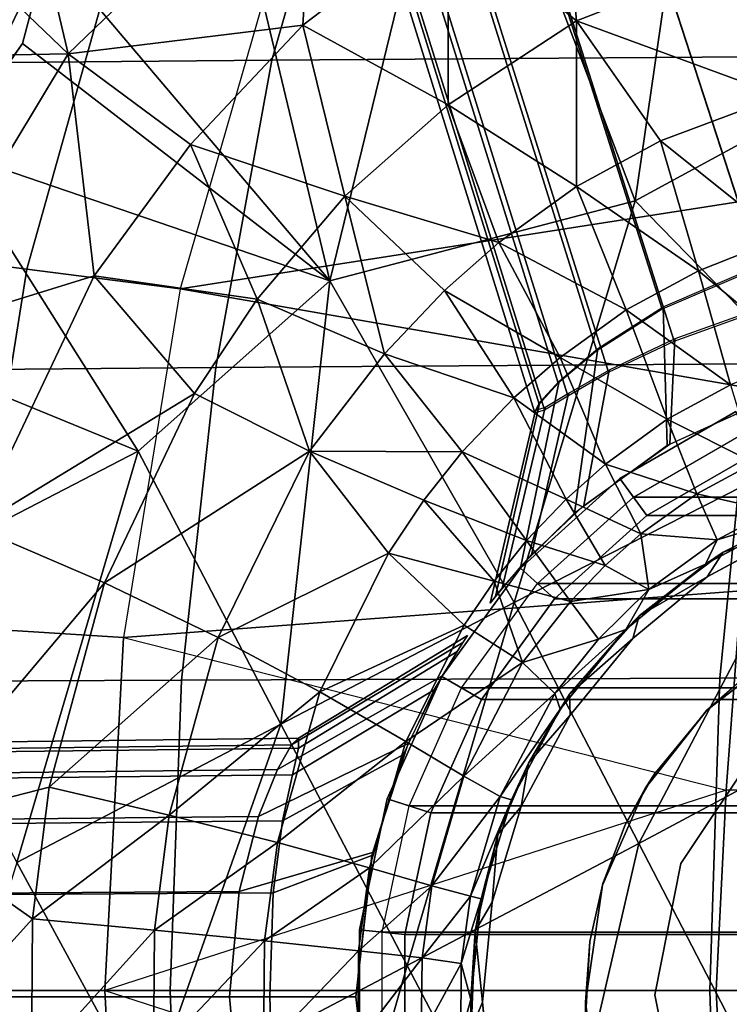
# Model space of a CAD drawing. Units: inches. Extents: x -14.3 to 14.7, y -14 to 12.2.
# Drawn here: x -1.7 to -0.5, y 0 to 1.7 of the extents above; entities that cross this region are included whole.
import ezdxf

# ---------------------------------------------------------------- set-up
doc = ezdxf.new("R2010")
doc.units = ezdxf.units.IN
doc.header["$MEASUREMENT"] = 0
for name, color, linetype in [('SEAT-BASE', 5, 'Continuous'), ('SEAT-CYLINDER', 5, 'Continuous'), ('SEAT-FABRIC', 5, 'Continuous'), ('SEAT-SHELL', 5, 'Continuous')]:
    doc.layers.add(name, color=color, linetype=linetype)

msp = doc.modelspace()

# ---------------------------------------------------------------- linework, layer by layer
at = {"layer": 'SEAT-BASE'}
for points in [[(-0.4078, 1.2531, 9.3681), (-3.6908, 11.357, 4.856), (-3.5797, 11.3819, 4.829), (-0.2304, 1.2936, 9.3064)], [(-0.2304, 1.2936, 9.3064), (-3.5797, 11.3819, 4.829), (-3.4847, 11.384, 4.7597), (-0.0973, 1.3017, 9.1651)], [(-0.0973, 1.3017, 9.1651), (-3.4847, 11.384, 4.7597), (-3.4138, 11.3686, 4.6669), (-0.0105, 1.2954, 8.9906)], [(-3.6908, 11.357, 4.856), (-0.4078, 1.2531, 9.3681), (-0.5752, 1.1816, 9.3064), (-3.7953, 11.3118, 4.829)], [(-0.0105, 1.2954, 8.9906), (-3.4138, 11.3686, 4.6669), (-3.3667, 11.3406, 4.5624), (0.0375, 1.2859, 8.8017)], [(0.0375, 1.2859, 8.8017), (-3.3667, 11.3406, 4.5624), (-3.3422, 11.3033, 4.4531), (0.0519, 1.278, 8.6071)], [(-3.7953, 11.3118, 4.829), (-0.5752, 1.1816, 9.3064), (-0.6876, 1.1098, 9.1651), (-3.8734, 11.2577, 4.7597)], [(0.0519, 1.278, 8.6071), (-3.3422, 11.3033, 4.4531), (-3.3401, 11.2587, 4.3438), (0.0356, 1.2727, 8.4126)], [(-3.8734, 11.2577, 4.7597), (-0.6876, 1.1098, 9.1651), (-0.7541, 1.0538, 8.9906), (-3.9217, 11.2036, 4.6669)], [(0.0356, 1.2727, 8.4126), (-3.3401, 11.2587, 4.3438), (-3.3618, 11.2083, 4.2394), (-0.0112, 1.2684, 8.223)], [(-3.9217, 11.2036, 4.6669), (-0.7541, 1.0538, 8.9906), (-0.7873, 1.0179, 8.8016), (-3.9433, 11.1532, 4.5624)], [(-0.0112, 1.2684, 8.223), (-3.3618, 11.2083, 4.2394), (-3.41, 11.1542, 4.1465), (-0.0915, 1.2601, 8.0454)], [(-3.9433, 11.1532, 4.5624), (-0.7873, 1.0179, 8.8016), (-0.7944, 1.003, 8.6071), (-3.9413, 11.1086, 4.4531)], [(-0.0915, 1.2601, 8.0454), (-3.41, 11.1542, 4.1465), (-3.4881, 11.1001, 4.0772), (-0.2143, 1.237, 7.8964)], [(-3.9413, 11.1086, 4.4531), (-0.7944, 1.003, 8.6071), (-0.778, 1.0084, 8.4126), (-3.9167, 11.0713, 4.3438)], [(-0.2143, 1.237, 7.8964), (-3.4881, 11.1001, 4.0772), (-3.5926, 11.0549, 4.0502), (-0.3864, 1.1871, 7.8283)], [(-3.9167, 11.0713, 4.3438), (-0.778, 1.0084, 8.4126), (-0.7376, 1.0323, 8.2231), (-3.8696, 11.0433, 4.2394)], [(-3.7038, 11.03, 4.0772), (-0.5549, 1.1263, 7.8965), (-0.3864, 1.1871, 7.8283), (-3.5926, 11.0549, 4.0502)], [(-3.8696, 11.0433, 4.2394), (-0.7376, 1.0323, 8.2231), (-0.6678, 1.0729, 8.0454), (-3.7987, 11.0279, 4.1465)], [(-3.7987, 11.0279, 4.1465), (-0.6678, 1.0729, 8.0454), (-0.5549, 1.1263, 7.8965), (-3.7038, 11.03, 4.0772)], [(-0.462, 2.4721, 16.4674), (-0.9215, 2.1563, 16.4047), (-0.6218, 1.3676, 16.3809)], [(-0.001, 1.7051, 16.4695), (-0.462, 2.4721, 16.4674), (-0.6218, 1.3676, 16.3809)], [(-0.9215, 2.1563, 16.4047), (-1.3587, 2.1142, 16.3715), (-1.1475, 1.2301, 16.3272)], [(-0.6218, 1.3676, 16.3809), (-0.9215, 2.1563, 16.4047), (-1.1475, 1.2301, 16.3272)], [(-1.8323, 1.8455, 16.1362), (-1.7165, 2.1225, 16.1565), (-1.5973, 1.6206, 16.1349)], [(-1.1713, 2.0316, 16.1807), (-1.5973, 1.6206, 16.1349), (-1.7165, 2.1225, 16.1565)], [(-1.6325, 1.8034, 16.3434), (-1.1475, 1.2301, 16.3272), (-1.3587, 2.1142, 16.3715)], [(-1.1713, 2.0316, 16.1807), (-1.194, 1.67, 16.1495), (-1.5973, 1.6206, 16.1349)], [(-1.194, 1.67, 16.1495), (-1.1713, 2.0316, 16.1807), (-0.9445, 1.8603, 16.1778)], [(-0.7486, 1.9679, 16.2005), (-0.7228, 1.6775, 16.15), (-0.9445, 1.8603, 16.1778)], [(-0.3967, 1.8044, 16.1894), (-0.7228, 1.6775, 16.15), (-0.7486, 1.9679, 16.2005)], [(-0.9445, 1.8603, 16.1778), (-0.9439, 1.5333, 16.1232), (-1.194, 1.67, 16.1495)], [(-0.7228, 1.6775, 16.15), (-0.9439, 1.5333, 16.1232), (-0.9445, 1.8603, 16.1778)], [(-1.913, 1.6151, 16.122), (-1.8323, 1.8455, 16.1362), (-1.5973, 1.6206, 16.1349)], [(-1.7792, 1.4942, 16.3246), (-1.6325, 1.8034, 16.3434), (-1.7636, 1.7162, 16.3384)], [(-1.6759, 1.6388, 16.3332), (-1.6325, 1.8034, 16.3434), (-1.7792, 1.4942, 16.3246)], [(-1.6759, 1.6388, 16.3332), (-1.1475, 1.2301, 16.3272), (-1.6325, 1.8034, 16.3434)], [(-0.3967, 1.8044, 16.1894), (-0.3714, 1.5484, 16.1131), (-0.7228, 1.6775, 16.15)], [(-0.001, 1.7051, 16.4695), (-0.6218, 1.3676, 16.3809), (-0.2403, 0.9767, 16.4026)], [(-1.3871, 1.4647, 16.128), (-1.5973, 1.6206, 16.1349), (-1.194, 1.67, 16.1495)], [(-1.194, 1.67, 16.1495), (-1.1212, 1.3758, 16.1017), (-1.3871, 1.4647, 16.128)], [(-0.9439, 1.5333, 16.1232), (-1.1212, 1.3758, 16.1017), (-1.194, 1.67, 16.1495)], [(-0.7228, 1.6775, 16.15), (-0.7231, 1.3924, 16.0683), (-0.9439, 1.5333, 16.1232)], [(-0.5784, 1.4709, 16.0871), (-0.7231, 1.3924, 16.0683), (-0.7228, 1.6775, 16.15)], [(-0.3714, 1.5484, 16.1131), (-0.5784, 1.4709, 16.0871), (-0.7228, 1.6775, 16.15)], [(-1.1475, 1.2301, 16.3272), (-1.6759, 1.6388, 16.3332), (-1.8039, 1.4546, 16.3228)], [(-1.5973, 1.6206, 16.1349), (-1.8909, 1.1343, 16.104), (-1.913, 1.6151, 16.122)], [(-1.5973, 1.6206, 16.1349), (-1.5526, 1.239, 16.1098), (-1.8909, 1.1343, 16.104)], [(-1.5526, 1.239, 16.1098), (-1.5973, 1.6206, 16.1349), (-1.3871, 1.4647, 16.128)], [(-0.3714, 1.5484, 16.1131), (-0.3695, 1.3044, 15.9954), (-0.5784, 1.4709, 16.0871)], [(-0.9439, 1.5333, 16.1232), (-0.8566, 1.296, 16.0508), (-1.1212, 1.3758, 16.1017)], [(-0.7231, 1.3924, 16.0683), (-0.8566, 1.296, 16.0508), (-0.9439, 1.5333, 16.1232)], [(-1.3871, 1.4647, 16.128), (-1.2725, 1.1985, 16.0837), (-1.5526, 1.239, 16.1098)], [(-1.1212, 1.3758, 16.1017), (-1.2725, 1.1985, 16.0837), (-1.3871, 1.4647, 16.128)], [(-0.5784, 1.4709, 16.0871), (-0.513, 1.2476, 15.9763), (-0.7231, 1.3924, 16.0683)], [(-0.3695, 1.3044, 15.9954), (-0.513, 1.2476, 15.9763), (-0.5784, 1.4709, 16.0871)], [(-1.8039, 1.4546, 16.3228), (-1.9728, 1.1399, 16.3105), (-1.477, 0.9372, 16.2994)], [(-1.1475, 1.2301, 16.3272), (-1.8039, 1.4546, 16.3228), (-1.477, 0.9372, 16.2994)], [(-0.7231, 1.3924, 16.0683), (-0.6374, 1.18, 15.9588), (-0.8566, 1.296, 16.0508)], [(-0.513, 1.2476, 15.9763), (-0.6374, 1.18, 15.9588), (-0.7231, 1.3924, 16.0683)], [(-1.1212, 1.3758, 16.1017), (-1.0532, 1.1043, 16.0242), (-1.2725, 1.1985, 16.0837)], [(-0.95, 1.2137, 16.0382), (-1.0532, 1.1043, 16.0242), (-1.1212, 1.3758, 16.1017)], [(-0.8566, 1.296, 16.0508), (-0.95, 1.2137, 16.0382), (-1.1212, 1.3758, 16.1017)], [(-0.6218, 1.3676, 16.3809), (-1.1475, 1.2301, 16.3272), (-0.8302, 0.6766, 16.3293)], [(-0.2403, 0.9767, 16.4026), (-0.6218, 1.3676, 16.3809), (-0.8302, 0.6766, 16.3293)], [(-0.8566, 1.296, 16.0508), (-0.7512, 1.0981, 15.9423), (-0.95, 1.2137, 16.0382)], [(-0.6374, 1.18, 15.9588), (-0.7512, 1.0981, 15.9423), (-0.8566, 1.296, 16.0508)], [(-0.3695, 1.3044, 15.9954), (-0.3355, 1.1006, 15.8292), (-0.513, 1.2476, 15.9763)], [(-0.4066, 1.2569, 9.3681), (-0.3394, 1.0501, 9.6967), (-0.5667, 0.9465, 9.6319), (-0.5739, 1.1853, 9.3064)], [(-1.7583, 0.8062, 16.0876), (-1.8909, 1.1343, 16.104), (-1.5526, 1.239, 16.1098)], [(-1.5526, 1.239, 16.1098), (-1.3799, 1.0361, 16.0708), (-1.7583, 0.8062, 16.0876)], [(-1.2725, 1.1985, 16.0837), (-1.3799, 1.0361, 16.0708), (-1.5526, 1.239, 16.1098)], [(-0.513, 1.2476, 15.9763), (-0.4577, 1.0514, 15.8124), (-0.6374, 1.18, 15.9588)], [(-0.3355, 1.1006, 15.8292), (-0.4577, 1.0514, 15.8124), (-0.513, 1.2476, 15.9763)], [(-1.1475, 1.2301, 16.3272), (-1.477, 0.9372, 16.2994), (-1.2318, 0.4673, 16.2958)], [(-0.8302, 0.6766, 16.3293), (-1.1475, 1.2301, 16.3272), (-1.2318, 0.4673, 16.2958)], [(-0.95, 1.2137, 16.0382), (-0.8308, 1.0286, 15.9302), (-1.0532, 1.1043, 16.0242)], [(-0.7512, 1.0981, 15.9423), (-0.8308, 1.0286, 15.9302), (-0.95, 1.2137, 16.0382)], [(-1.2725, 1.1985, 16.0837), (-1.1823, 0.9371, 16.0078), (-1.3799, 1.0361, 16.0708)], [(-1.0532, 1.1043, 16.0242), (-1.1823, 0.9371, 16.0078), (-1.2725, 1.1985, 16.0837)], [(-0.5537, 1.1301, 7.8965), (-0.5621, 0.9492, 7.8035), (-0.3394, 1.0501, 7.7247), (-0.3851, 1.1908, 7.8283)], [(-0.6374, 1.18, 15.9588), (-0.5666, 0.992, 15.796), (-0.7512, 1.0981, 15.9423)], [(-0.5739, 1.1853, 9.3064), (-0.5667, 0.9465, 9.6319), (-0.7261, 0.83, 9.4639), (-0.6864, 1.1136, 9.1651)], [(-0.4577, 1.0514, 15.8124), (-0.5666, 0.992, 15.796), (-0.6374, 1.18, 15.9588)], [(-1.477, 0.9372, 16.2994), (-1.9728, 1.1399, 16.3105), (-1.9347, 0.7003, 16.2937)], [(-0.6666, 1.0766, 8.0454), (-0.7104, 0.8436, 7.9885), (-0.5621, 0.9492, 7.8035), (-0.5537, 1.1301, 7.8965)], [(-1.0532, 1.1043, 16.0242), (-0.9193, 0.9357, 15.9166), (-1.1823, 0.9371, 16.0078)], [(-0.8308, 1.0286, 15.9302), (-0.9193, 0.9357, 15.9166), (-1.0532, 1.1043, 16.0242)], [(-0.6864, 1.1136, 9.1651), (-0.7261, 0.83, 9.4639), (-0.8184, 0.7388, 9.2382), (-0.7529, 1.0575, 8.9906)], [(-0.7512, 1.0981, 15.9423), (-0.673, 0.9148, 15.7791), (-0.8308, 1.0286, 15.9302)], [(-0.5666, 0.992, 15.796), (-0.673, 0.9148, 15.7791), (-0.7512, 1.0981, 15.9423)], [(-0.7364, 1.0361, 8.2231), (-0.8002, 0.7586, 8.218), (-0.7104, 0.8436, 7.9885), (-0.6666, 1.0766, 8.0454)], [(-0.7529, 1.0575, 8.9906), (-0.8184, 0.7388, 9.2382), (-0.8623, 0.6869, 8.9866), (-0.7861, 1.0216, 8.8016)], [(-0.4577, 1.0514, 15.8124), (-0.4173, 0.9171, 15.6129), (-0.5666, 0.992, 15.796)], [(-1.3799, 1.0361, 16.0708), (-1.535, 0.7104, 16.0522), (-1.7583, 0.8062, 16.0876)], [(-1.3799, 1.0361, 16.0708), (-1.1823, 0.9371, 16.0078), (-1.535, 0.7104, 16.0522)], [(-0.7768, 1.0121, 8.4126), (-0.851, 0.7009, 8.4674), (-0.8002, 0.7586, 8.218), (-0.7364, 1.0361, 8.2231)], [(-0.8308, 1.0286, 15.9302), (-0.7404, 0.8546, 15.7677), (-0.9193, 0.9357, 15.9166)], [(-0.7861, 1.0216, 8.8016), (-0.8623, 0.6869, 8.9866), (-0.8713, 0.6753, 8.7262), (-0.7932, 1.0067, 8.6071)], [(-0.673, 0.9148, 15.7791), (-0.7404, 0.8546, 15.7677), (-0.8308, 1.0286, 15.9302)], [(-0.7932, 1.0067, 8.6071), (-0.8713, 0.6753, 8.7262), (-0.851, 0.7009, 8.4674), (-0.7768, 1.0121, 8.4126)], [(-0.6017, 0.826, 12.6133), (-0.648, 0.8897, 12.5345), (-0.4484, 1.005, 12.5345), (-0.4164, 0.9331, 12.6133)], [(-0.648, 0.8898, 4.3849), (-0.6248, 0.8579, 4.3455), (-0.4324, 0.9691, 4.3455), (-0.4484, 1.005, 4.3849)], [(-0.648, 0.8898, 4.3849), (-0.648, 0.8897, 12.5345), (-0.4484, 1.005, 12.5345), (-0.4484, 1.005, 4.3849)], [(-0.5666, 0.992, 15.796), (-0.5159, 0.8637, 15.5979), (-0.673, 0.9148, 15.7791)], [(-0.4173, 0.9171, 15.6129), (-0.5159, 0.8637, 15.5979), (-0.5666, 0.992, 15.796)], [(-0.2403, 0.9767, 16.4026), (-0.8302, 0.6766, 16.3293), (-0.6153, 0.2617, 16.3425)], [(0.6248, 0.8579, 4.3455), (-0.6248, 0.8579, 4.3455), (-0.4324, 0.9691, 4.3455), (0.4324, 0.9691, 4.3455)], [(-0.0219, 0.5792, 16.418), (-0.2403, 0.9767, 16.4026), (-0.6153, 0.2617, 16.3425)], [(-1.477, 0.9372, 16.2994), (-1.9347, 0.7003, 16.2937), (-1.686, 0.2291, 16.2819)], [(-1.2318, 0.4673, 16.2958), (-1.477, 0.9372, 16.2994), (-1.686, 0.2291, 16.2819)], [(-1.1823, 0.9371, 16.0078), (-1.3393, 0.616, 15.9853), (-1.535, 0.7104, 16.0522)], [(-1.1823, 0.9371, 16.0078), (-1.0466, 0.7614, 15.8969), (-1.3393, 0.616, 15.9853)], [(-0.9193, 0.9357, 15.9166), (-0.9855, 0.8525, 15.9066), (-1.1823, 0.9371, 16.0078)], [(-0.9855, 0.8525, 15.9066), (-1.0466, 0.7614, 15.8969), (-1.1823, 0.9371, 16.0078)], [(-0.9193, 0.9357, 15.9166), (-0.8087, 0.7831, 15.756), (-0.9855, 0.8525, 15.9066)], [(-0.7404, 0.8546, 15.7677), (-0.8087, 0.7831, 15.756), (-0.9193, 0.9357, 15.9166)], [(0.6016, 0.8261, 12.6133), (-0.6017, 0.826, 12.6133), (-0.4164, 0.9331, 12.6133), (0.4163, 0.9331, 12.6133)], [(-0.4173, 0.9171, 15.6129), (-0.387, 0.8344, 15.354), (-0.5159, 0.8637, 15.5979)], [(-0.673, 0.9148, 15.7791), (-0.6119, 0.7946, 15.5824), (-0.7404, 0.8546, 15.7677)], [(-0.5159, 0.8637, 15.5979), (-0.6119, 0.7946, 15.5824), (-0.673, 0.9148, 15.7791)], [(-0.8192, 0.7356, 4.3849), (-0.8193, 0.7356, 12.5345), (-0.648, 0.8897, 12.5345), (-0.648, 0.8898, 4.3849)], [(-0.7607, 0.6829, 12.6133), (-0.8193, 0.7356, 12.5345), (-0.648, 0.8897, 12.5345), (-0.6017, 0.826, 12.6133)], [(-0.8192, 0.7356, 4.3849), (-0.79, 0.7092, 4.3455), (-0.6248, 0.8579, 4.3455), (-0.648, 0.8898, 4.3849)], [(-0.9855, 0.8525, 15.9066), (-0.8644, 0.7134, 15.7464), (-1.0466, 0.7614, 15.8969)], [(-0.8087, 0.7831, 15.756), (-0.8644, 0.7134, 15.7464), (-0.9855, 0.8525, 15.9066)], [(-0.7404, 0.8546, 15.7677), (-0.6736, 0.7401, 15.5718), (-0.8087, 0.7831, 15.756)], [(0.79, 0.7092, 4.3455), (-0.79, 0.7092, 4.3455), (-0.6248, 0.8579, 4.3455), (0.6248, 0.8579, 4.3455)], [(-0.6119, 0.7946, 15.5824), (-0.6736, 0.7401, 15.5718), (-0.7404, 0.8546, 15.7677)], [(-0.5159, 0.8637, 15.5979), (-0.481, 0.7845, 15.3413), (-0.6119, 0.7946, 15.5824)], [(-0.387, 0.8344, 15.354), (-0.481, 0.7845, 15.3413), (-0.5159, 0.8637, 15.5979)], [(-0.387, 0.8344, 15.354), (-0.3441, 0.8257, 15.0902), (-0.481, 0.7845, 15.3413)], [(0.7607, 0.6829, 12.6133), (-0.7607, 0.6829, 12.6133), (-0.6017, 0.826, 12.6133), (0.6016, 0.8261, 12.6133)], [(-0.5006, 0.7424, 15.0727), (-0.481, 0.7845, 15.3413), (-0.3441, 0.8257, 15.0902)], [(-0.5006, 0.7424, 15.0727), (-0.3441, 0.8257, 15.0902), (-0.4705, 0.763, 14.4115)], [(-0.3478, 0.8242, 14.4115), (-0.4705, 0.763, 14.4115), (-0.3441, 0.8257, 15.0902)], [(-0.3478, 0.8242, 14.4115), (-0.3403, 0.806, 14.3918), (-0.4705, 0.763, 14.4115)], [(-1.7583, 0.8062, 16.0876), (-1.535, 0.7104, 16.0522), (-1.8875, 0.2926, 16.074)], [(-0.4978, 0.7206, 14.3918), (-0.4705, 0.763, 14.4115), (-0.3403, 0.806, 14.3918)], [(-0.8087, 0.7831, 15.756), (-0.7333, 0.6781, 15.5613), (-0.8644, 0.7134, 15.7464)], [(-0.6736, 0.7401, 15.5718), (-0.7333, 0.6781, 15.5613), (-0.8087, 0.7831, 15.756)], [(-0.6119, 0.7946, 15.5824), (-0.5986, 0.699, 15.3238), (-0.6736, 0.7401, 15.5718)], [(-0.481, 0.7845, 15.3413), (-0.5986, 0.699, 15.3238), (-0.6119, 0.7946, 15.5824)], [(-0.481, 0.7845, 15.3413), (-0.5006, 0.7424, 15.0727), (-0.5986, 0.699, 15.3238)], [(-0.4705, 0.763, 14.4115), (-0.615, 0.6538, 14.4115), (-0.5006, 0.7424, 15.0727)], [(-0.4705, 0.763, 14.4115), (-0.4978, 0.7206, 14.3918), (-0.615, 0.6538, 14.4115)], [(-1.0466, 0.7614, 15.8969), (-1.1645, 0.5228, 15.878), (-1.3393, 0.616, 15.9853)], [(-1.0466, 0.7614, 15.8969), (-0.9159, 0.6376, 15.7371), (-1.1645, 0.5228, 15.878)], [(-0.8644, 0.7134, 15.7464), (-0.9159, 0.6376, 15.7371), (-1.0466, 0.7614, 15.8969)], [(-0.8865, 0.5097, 12.6133), (-0.9547, 0.5491, 12.5345), (-0.8193, 0.7356, 12.5345), (-0.7607, 0.6829, 12.6133)], [(-0.9547, 0.5491, 4.3849), (-0.9206, 0.5294, 4.3455), (-0.79, 0.7092, 4.3455), (-0.8192, 0.7356, 4.3849)], [(-0.9547, 0.5491, 4.3849), (-0.9547, 0.5491, 12.5345), (-0.8193, 0.7356, 12.5345), (-0.8192, 0.7356, 4.3849)], [(-0.6736, 0.7401, 15.5718), (-0.5986, 0.699, 15.3238), (-0.7333, 0.6781, 15.5613)], [(-0.6382, 0.6298, 15.0574), (-0.5006, 0.7424, 15.0727), (-0.615, 0.6538, 14.4115)], [(-0.6382, 0.6298, 15.0574), (-0.5986, 0.699, 15.3238), (-0.5006, 0.7424, 15.0727)], [(-0.8644, 0.7134, 15.7464), (-0.8159, 0.5732, 15.5472), (-0.9159, 0.6376, 15.7371)], [(-0.7333, 0.6781, 15.5613), (-0.8159, 0.5732, 15.5472), (-0.8644, 0.7134, 15.7464)], [(-0.6258, 0.6144, 14.3918), (-0.615, 0.6538, 14.4115), (-0.4978, 0.7206, 14.3918)], [(-1.535, 0.7104, 16.0522), (-1.6302, 0.3584, 16.0409), (-1.8875, 0.2926, 16.074)], [(-1.535, 0.7104, 16.0522), (-1.3393, 0.616, 15.9853), (-1.6302, 0.3584, 16.0409)], [(0.9205, 0.5294, 4.3455), (-0.9206, 0.5294, 4.3455), (-0.79, 0.7092, 4.3455), (0.79, 0.7092, 4.3455)], [(-0.5986, 0.699, 15.3238), (-0.6852, 0.6133, 15.3104), (-0.7333, 0.6781, 15.5613)], [(-0.5986, 0.699, 15.3238), (-0.6382, 0.6298, 15.0574), (-0.6852, 0.6133, 15.3104)], [(0.8865, 0.5098, 12.6133), (-0.8865, 0.5097, 12.6133), (-0.7607, 0.6829, 12.6133), (0.7607, 0.6829, 12.6133)], [(-0.7333, 0.6781, 15.5613), (-0.6852, 0.6133, 15.3104), (-0.8159, 0.5732, 15.5472)], [(-0.8302, 0.6766, 16.3293), (-1.2318, 0.4673, 16.2958), (-1.0141, 0.0517, 16.306)], [(-0.6153, 0.2617, 16.3425), (-0.8302, 0.6766, 16.3293), (-1.0141, 0.0517, 16.306)], [(-0.615, 0.6538, 14.4115), (-0.7346, 0.5186, 14.4114), (-0.6382, 0.6298, 15.0574)], [(-0.615, 0.6538, 14.4115), (-0.6258, 0.6144, 14.3918), (-0.7346, 0.5186, 14.4114)], [(-0.9159, 0.6376, 15.7371), (-1.0164, 0.4374, 15.7187), (-1.1645, 0.5228, 15.878)], [(-0.9159, 0.6376, 15.7371), (-0.8159, 0.5732, 15.5472), (-1.0164, 0.4374, 15.7187)], [(-0.7509, 0.4931, 15.0448), (-0.7603, 0.5198, 15.2999), (-0.6382, 0.6298, 15.0574)], [(-0.6852, 0.6133, 15.3104), (-0.6382, 0.6298, 15.0574), (-0.7603, 0.5198, 15.2999)], [(-0.7509, 0.4931, 15.0448), (-0.6382, 0.6298, 15.0574), (-0.7346, 0.5186, 14.4114)], [(-1.3393, 0.616, 15.9853), (-1.4237, 0.3106, 15.9737), (-1.6302, 0.3584, 16.0409)], [(-1.3393, 0.616, 15.9853), (-1.1645, 0.5228, 15.878), (-1.4237, 0.3106, 15.9737)], [(-0.9185, 0.6075, 8.9866), (-1.2133, 0.4316, 8.8017), (-1.2013, 0.4429, 8.6071), (-0.9103, 0.6196, 8.7262)], [(-0.9103, 0.6196, 8.7262), (-1.2013, 0.4429, 8.6071), (-1.2014, 0.4257, 8.4126), (-0.9284, 0.5924, 8.4674)], [(-0.6852, 0.6133, 15.3104), (-0.7603, 0.5198, 15.2999), (-0.8159, 0.5732, 15.5472)], [(-0.734, 0.4828, 14.3918), (-0.7346, 0.5186, 14.4114), (-0.6258, 0.6144, 14.3918)], [(-0.9544, 0.5497, 9.2382), (-1.2372, 0.3889, 8.9906), (-1.2133, 0.4316, 8.8017), (-0.9185, 0.6075, 8.9866)], [(-0.4993, 0.4904, 15.0729), (-0.4975, 0.4921, 14.3918), (-0.3575, 0.5998, 14.8815)], [(-0.3575, 0.5998, 14.8815), (-0.4199, 0.5595, 15.0817), (-0.4993, 0.4904, 15.0729)], [(-0.9284, 0.5924, 8.4674), (-1.2014, 0.4257, 8.4126), (-1.2117, 0.3798, 8.2231), (-0.9675, 0.5263, 8.218)], [(-0.0219, 0.5792, 16.418), (-0.6153, 0.2617, 16.3425), (-0.3747, -0.2037, 16.3693)], [(-0.8159, 0.5732, 15.5472), (-0.9167, 0.3775, 15.527), (-1.0164, 0.4374, 15.7187)], [(-0.8159, 0.5732, 15.5472), (-0.7603, 0.5198, 15.2999), (-0.9167, 0.3775, 15.527)], [(-1.0126, 0.4337, 9.4639), (-1.27, 0.3083, 9.1651), (-1.2372, 0.3889, 8.9906), (-0.9544, 0.5497, 9.2382)], [(-0.9736, 0.3143, 12.6133), (-1.0484, 0.3386, 12.5345), (-0.9547, 0.5491, 12.5345), (-0.8865, 0.5097, 12.6133)], [(-1.0484, 0.3386, 4.3849), (-1.011, 0.3264, 4.3455), (-0.9206, 0.5294, 4.3455), (-0.9547, 0.5491, 4.3849)], [(-1.0484, 0.3386, 4.3849), (-1.0484, 0.3386, 12.5345), (-0.9547, 0.5491, 12.5345), (-0.9547, 0.5491, 4.3849)], [(-0.9675, 0.5263, 8.218), (-1.2117, 0.3798, 8.2231), (-1.2287, 0.3009, 8.0454), (-1.0206, 0.4146, 7.9885)], [(1.011, 0.3264, 4.3455), (-1.011, 0.3264, 4.3455), (-0.9206, 0.5294, 4.3455), (0.9205, 0.5294, 4.3455)], [(-1.1645, 0.5228, 15.878), (-1.2376, 0.2632, 15.8661), (-1.4237, 0.3106, 15.9737)], [(-1.1645, 0.5228, 15.878), (-1.0164, 0.4374, 15.7187), (-1.2376, 0.2632, 15.8661)], [(0.9735, 0.3143, 12.6133), (-0.9736, 0.3143, 12.6133), (-0.8865, 0.5097, 12.6133), (0.8865, 0.5098, 12.6133)], [(-0.7603, 0.5198, 15.2999), (-0.8539, 0.3424, 15.2827), (-0.9167, 0.3775, 15.527)], [(-0.7603, 0.5198, 15.2999), (-0.7509, 0.4931, 15.0448), (-0.8539, 0.3424, 15.2827)], [(-0.7346, 0.5186, 14.4114), (-0.8055, 0.4001, 14.4115), (-0.7509, 0.4931, 15.0448)], [(-0.7346, 0.5186, 14.4114), (-0.734, 0.4828, 14.3918), (-0.8055, 0.4001, 14.4115)], [(-0.8349, 0.3366, 15.0354), (-0.8539, 0.3424, 15.2827), (-0.7509, 0.4931, 15.0448)], [(-0.8349, 0.3366, 15.0354), (-0.7509, 0.4931, 15.0448), (-0.8055, 0.4001, 14.4115)], [(-0.6048, 0.3562, 14.3918), (-0.4975, 0.4921, 14.3918), (-0.4993, 0.4904, 15.0729)], [(-0.8181, 0.3255, 14.3918), (-0.8055, 0.4001, 14.4115), (-0.734, 0.4828, 14.3918)], [(-0.6048, 0.3562, 14.8815), (-0.6048, 0.3562, 14.3918), (-0.4993, 0.4904, 15.0729)], [(-0.4993, 0.4904, 15.0729), (-0.5875, 0.3833, 15.063), (-0.6048, 0.3562, 14.8815)], [(-1.2318, 0.4673, 16.2958), (-1.686, 0.2291, 16.2819), (-1.4619, -0.1841, 16.2845)], [(-1.0141, 0.0517, 16.306), (-1.2318, 0.4673, 16.2958), (-1.4619, -0.1841, 16.2845)], [(-1.2133, 0.4316, 8.8017), (-11.8279, 0.3011, 4.5624), (-11.7848, 0.3129, 4.4531), (-1.2013, 0.4429, 8.6071)], [(-1.2013, 0.4429, 8.6071), (-11.7848, 0.3129, 4.4531), (-11.7417, 0.3011, 4.3438), (-1.2014, 0.4257, 8.4126)], [(-1.2372, 0.3889, 8.9906), (-11.869, 0.2649, 4.6669), (-11.8279, 0.3011, 4.5624), (-1.2133, 0.4316, 8.8017)], [(-1.2014, 0.4257, 8.4126), (-11.7417, 0.3011, 4.3438), (-11.7006, 0.2649, 4.2394), (-1.2117, 0.3798, 8.2231)], [(-1.0741, 0.2461, 9.6319), (-1.3035, 0.1792, 9.3064), (-1.27, 0.3083, 9.1651), (-1.0126, 0.4337, 9.4639)], [(-1.0164, 0.4374, 15.7187), (-1.0788, 0.2196, 15.707), (-1.2376, 0.2632, 15.8661)], [(-1.0164, 0.4374, 15.7187), (-0.9167, 0.3775, 15.527), (-1.0788, 0.2196, 15.707)], [(-1.0206, 0.4146, 7.9885), (-1.2287, 0.3009, 8.0454), (-1.2446, 0.177, 7.8965), (-1.0753, 0.241, 7.8035)], [(-0.8055, 0.4001, 14.4115), (-0.8181, 0.3255, 14.3918), (-0.8581, 0.2774, 14.4115)], [(-0.8055, 0.4001, 14.4115), (-0.8581, 0.2774, 14.4115), (-0.8349, 0.3366, 15.0354)], [(-1.27, 0.3083, 9.1651), (-11.9056, 0.2023, 4.7597), (-11.869, 0.2649, 4.6669), (-1.2372, 0.3889, 8.9906)], [(-1.2117, 0.3798, 8.2231), (-11.7006, 0.2649, 4.2394), (-11.664, 0.2023, 4.1465), (-1.2287, 0.3009, 8.0454)], [(-0.9167, 0.3775, 15.527), (-0.9717, 0.189, 15.5162), (-1.0788, 0.2196, 15.707)], [(-0.9167, 0.3775, 15.527), (-0.8539, 0.3424, 15.2827), (-0.9717, 0.189, 15.5162)], [(-0.6393, 0.2936, 15.0572), (-0.6048, 0.3562, 14.8815), (-0.5875, 0.3833, 15.063)], [(-1.6302, 0.3584, 16.0409), (-1.6587, 0.1319, 16.0374), (-1.8875, 0.2926, 16.074)], [(-1.6302, 0.3584, 16.0409), (-1.4237, 0.3106, 15.9737), (-1.6587, 0.1319, 16.0374)], [(-0.6783, 0.1899, 14.8815), (-0.6048, 0.3562, 14.3918), (-0.6048, 0.3562, 14.8815)], [(-0.6048, 0.3562, 14.8815), (-0.6393, 0.2936, 15.0572), (-0.6783, 0.1899, 14.8815)], [(-0.8539, 0.3424, 15.2827), (-0.9052, 0.1712, 15.2739), (-0.9717, 0.189, 15.5162)], [(-0.8539, 0.3424, 15.2827), (-0.8349, 0.3366, 15.0354), (-0.9052, 0.1712, 15.2739)], [(-1.018, 0.1049, 12.6133), (-1.0964, 0.1132, 12.5345), (-1.0484, 0.3386, 12.5345), (-0.9736, 0.3143, 12.6133)], [(-1.0963, 0.1132, 4.3849), (-1.0964, 0.1132, 12.5345), (-1.0484, 0.3386, 12.5345), (-1.0484, 0.3386, 4.3849)], [(-1.0963, 0.1132, 4.3849), (-1.0572, 0.1091, 4.3455), (-1.011, 0.3264, 4.3455), (-1.0484, 0.3386, 4.3849)], [(1.0572, 0.109, 4.3455), (-1.0572, 0.1091, 4.3455), (-1.011, 0.3264, 4.3455), (1.011, 0.3264, 4.3455)], [(-0.8868, 0.1663, 15.0296), (-0.9052, 0.1712, 15.2739), (-0.8349, 0.3366, 15.0354)], [(-0.8868, 0.1663, 15.0296), (-0.8349, 0.3366, 15.0354), (-0.8581, 0.2774, 14.4115)], [(-0.8678, 0.1609, 14.3918), (-0.8581, 0.2774, 14.4115), (-0.8181, 0.3255, 14.3918)], [(-1.3035, 0.1792, 9.3064), (-11.933, 0.1113, 4.829), (-11.9056, 0.2023, 4.7597), (-1.27, 0.3083, 9.1651)], [(-1.4237, 0.3106, 15.9737), (-1.4491, 0.1127, 15.9701), (-1.6587, 0.1319, 16.0374)], [(-1.4237, 0.3106, 15.9737), (-1.2376, 0.2632, 15.8661), (-1.4491, 0.1127, 15.9701)], [(1.018, 0.1049, 12.6133), (-1.018, 0.1049, 12.6133), (-0.9736, 0.3143, 12.6133), (0.9735, 0.3143, 12.6133)], [(-1.2287, 0.3009, 8.0454), (-11.664, 0.2023, 4.1465), (-11.6367, 0.1113, 4.0772), (-1.2446, 0.177, 7.8965)], [(-1.8875, 0.2926, 16.074), (-1.6587, 0.1319, 16.0374), (-1.897, -0.1313, 16.0728)], [(-0.6768, 0.1952, 15.053), (-0.6783, 0.1899, 14.8815), (-0.6393, 0.2936, 15.0572)], [(-0.8581, 0.2774, 14.4115), (-0.897, 0.1109, 14.4114), (-0.8868, 0.1663, 15.0296)], [(-0.8581, 0.2774, 14.4115), (-0.8678, 0.1609, 14.3918), (-0.897, 0.1109, 14.4114)], [(-1.2376, 0.2632, 15.8661), (-1.2597, 0.094, 15.8623), (-1.4491, 0.1127, 15.9701)], [(-1.2376, 0.2632, 15.8661), (-1.0788, 0.2196, 15.707), (-1.2597, 0.094, 15.8623)], [(-0.6153, 0.2617, 16.3425), (-1.0141, 0.0517, 16.306), (-0.7714, -0.4125, 16.3301)], [(-0.3747, -0.2037, 16.3693), (-0.6153, 0.2617, 16.3425), (-0.7714, -0.4125, 16.3301)], [(-1.1024, -0.0021, 9.6967), (-1.3198, -0.0021, 9.3681), (-1.3035, 0.1792, 9.3064), (-1.0741, 0.2461, 9.6319)], [(-1.0753, 0.241, 7.8035), (-1.2446, 0.177, 7.8965), (-1.2504, -0.0021, 7.8283), (-1.1024, -0.0021, 7.7247)], [(-1.686, 0.2291, 16.2819), (-1.8806, -0.4035, 16.2857), (-1.4619, -0.1841, 16.2845)], [(-1.0788, 0.2196, 15.707), (-1.0979, 0.0768, 15.7032), (-1.2597, 0.094, 15.8623)], [(-1.0788, 0.2196, 15.707), (-0.9717, 0.189, 15.5162), (-1.0979, 0.0768, 15.7032)], [(-0.9717, 0.189, 15.5162), (-0.9886, 0.0651, 15.5127), (-1.0979, 0.0768, 15.7032)], [(-0.9717, 0.189, 15.5162), (-0.9052, 0.1712, 15.2739), (-0.9886, 0.0651, 15.5127)], [(-0.7075, -0.0114, 14.8815), (-0.7075, -0.0114, 14.3918), (-0.6783, 0.1899, 14.8815)], [(-0.6783, 0.1899, 14.8815), (-0.6998, 0.0931, 15.0505), (-0.7075, -0.0114, 14.8815)], [(-0.6998, 0.0931, 15.0505), (-0.6783, 0.1899, 14.8815), (-0.6768, 0.1952, 15.053)], [(-1.3198, -0.0021, 9.3681), (-11.9436, -0.0021, 4.856), (-11.933, 0.1113, 4.829), (-1.3035, 0.1792, 9.3064)], [(-1.2446, 0.177, 7.8965), (-11.6367, 0.1113, 4.0772), (-11.626, -0.0021, 4.0502), (-1.2504, -0.0021, 7.8283)], [(-0.9052, 0.1712, 15.2739), (-0.9213, 0.0553, 15.2712), (-0.9886, 0.0651, 15.5127)], [(-0.9052, 0.1712, 15.2739), (-0.8868, 0.1663, 15.0296), (-0.9213, 0.0553, 15.2712)], [(-0.9044, -0.0067, 15.0276), (-0.9213, 0.0553, 15.2712), (-0.8868, 0.1663, 15.0296)], [(-0.9044, -0.0067, 15.0276), (-0.8868, 0.1663, 15.0296), (-0.897, 0.1109, 14.4114)], [(-0.8847, -0.0114, 14.3918), (-0.897, 0.1109, 14.4114), (-0.8678, 0.1609, 14.3918)], [(-1.6587, 0.1319, 16.0374), (-1.6608, -0.1215, 16.0372), (-1.897, -0.1313, 16.0728)], [(-1.6587, 0.1319, 16.0374), (-1.4491, 0.1127, 15.9701), (-1.6608, -0.1215, 16.0372)], [(-1.4491, 0.1127, 15.9701), (-1.4509, -0.1076, 15.9699), (-1.6608, -0.1215, 16.0372)], [(-1.4491, 0.1127, 15.9701), (-1.2597, 0.094, 15.8623), (-1.4509, -0.1076, 15.9699)], [(-1.018, -0.1091, 12.6133), (-1.0963, -0.1173, 12.5345), (-1.0964, 0.1132, 12.5345), (-1.018, 0.1049, 12.6133)], [(-1.0964, -0.1173, 4.3849), (-1.0572, -0.1132, 4.3455), (-1.0572, 0.1091, 4.3455), (-1.0963, 0.1132, 4.3849)], [(-1.0964, -0.1173, 4.3849), (-1.0963, -0.1173, 12.5345), (-1.0964, 0.1132, 12.5345), (-1.0963, 0.1132, 4.3849)], [(1.0571, -0.1132, 4.3455), (-1.0572, -0.1132, 4.3455), (-1.0572, 0.1091, 4.3455), (1.0572, 0.109, 4.3455)], [(1.018, -0.109, 12.6133), (-1.018, -0.1091, 12.6133), (-1.018, 0.1049, 12.6133), (1.018, 0.1049, 12.6133)], [(-0.897, 0.1109, 14.4114), (-0.9042, -0.0585, 14.4114), (-0.9044, -0.0067, 15.0276)], [(-0.897, 0.1109, 14.4114), (-0.8847, -0.0114, 14.3918), (-0.9042, -0.0585, 14.4114)], [(-1.2597, 0.094, 15.8623), (-1.2614, -0.0935, 15.8622), (-1.4509, -0.1076, 15.9699)], [(-1.2597, 0.094, 15.8623), (-1.0979, 0.0768, 15.7032), (-1.2614, -0.0935, 15.8622)], [(-0.7079, -0.0512, 15.0496), (-0.7075, -0.0114, 14.8815), (-0.6998, 0.0931, 15.0505)], [(-1.0979, 0.0768, 15.7032), (-1.0992, -0.0805, 15.7031), (-1.2614, -0.0935, 15.8622)], [(-1.0979, 0.0768, 15.7032), (-0.9886, 0.0651, 15.5127), (-1.0992, -0.0805, 15.7031)], [(-1.0141, 0.0517, 16.306), (-1.4619, -0.1841, 16.2845), (-1.2135, -0.6449, 16.3014)], [(-0.7714, -0.4125, 16.3301), (-1.0141, 0.0517, 16.306), (-1.2135, -0.6449, 16.3014)], [(-0.9886, 0.0651, 15.5127), (-0.9899, -0.0714, 15.5126), (-1.0992, -0.0805, 15.7031)], [(-0.9886, 0.0651, 15.5127), (-0.9213, 0.0553, 15.2712), (-0.9899, -0.0714, 15.5126)], [(-0.9213, 0.0553, 15.2712), (-0.9221, -0.0681, 15.271), (-0.9899, -0.0714, 15.5126)], [(-0.9213, 0.0553, 15.2712), (-0.9044, -0.0067, 15.0276), (-0.9221, -0.0681, 15.271)], [(-11.933, -0.1155, 4.829), (-1.3035, -0.1833, 9.3064), (-1.3198, -0.0021, 9.3681), (-11.9436, -0.0021, 4.856)], [(-11.626, -0.0021, 4.0502), (-1.2504, -0.0021, 7.8283), (-1.2447, -0.1811, 7.8965), (-11.6367, -0.1155, 4.0772)], [(-1.3035, -0.1833, 9.3064), (-1.0741, -0.2502, 9.6319), (-1.1024, -0.0021, 9.6967), (-1.3198, -0.0021, 9.3681)], [(-1.2504, -0.0021, 7.8283), (-1.1024, -0.0021, 7.7247), (-1.0753, -0.2451, 7.8035), (-1.2447, -0.1811, 7.8965)], [(-0.8877, -0.1846, 15.0295), (-0.9221, -0.0681, 15.271), (-0.9044, -0.0067, 15.0276)], [(-0.8877, -0.1846, 15.0295), (-0.9044, -0.0067, 15.0276), (-0.9042, -0.0585, 14.4114)], [(-0.8669, -0.188, 14.3918), (-0.9042, -0.0585, 14.4114), (-0.8847, -0.0114, 14.3918)], [(-0.7075, -0.0114, 14.8815), (-0.7079, -0.0512, 15.0496), (-0.6823, -0.1989, 14.8815)], [(-0.6823, -0.1989, 14.8815), (-0.7075, -0.0114, 14.3918), (-0.7075, -0.0114, 14.8815)]]:
    msp.add_3dface(points, dxfattribs=at)
for points, invisible_edges in [([(-0.3403, 0.806, 14.3918), (-0.3575, 0.5998, 14.3918), (-0.4978, 0.7206, 14.3918)], 2), ([(-0.4978, 0.7206, 14.3918), (-0.4975, 0.4921, 14.3918), (-0.6258, 0.6144, 14.3918)], 3), ([(-0.4975, 0.4921, 14.3918), (-0.4978, 0.7206, 14.3918), (-0.3575, 0.5998, 14.3918)], 3), ([(-0.6258, 0.6144, 14.3918), (-0.4975, 0.4921, 14.3918), (-0.734, 0.4828, 14.3918)], 3), ([(-0.3575, 0.5998, 14.3918), (-0.3575, 0.5998, 14.8815), (-0.4975, 0.4921, 14.3918)], 1), ([(-0.6048, 0.3562, 14.3918), (-0.734, 0.4828, 14.3918), (-0.4975, 0.4921, 14.3918)], 3), ([(-0.734, 0.4828, 14.3918), (-0.6048, 0.3562, 14.3918), (-0.8181, 0.3255, 14.3918)], 3), ([(-0.6783, 0.1899, 14.3918), (-0.8181, 0.3255, 14.3918), (-0.6048, 0.3562, 14.3918)], 3), ([(-0.6048, 0.3562, 14.3918), (-0.6783, 0.1899, 14.8815), (-0.6783, 0.1899, 14.3918)], 2), ([(-0.8181, 0.3255, 14.3918), (-0.6783, 0.1899, 14.3918), (-0.8678, 0.1609, 14.3918)], 3), ([(-0.7075, -0.0114, 14.3918), (-0.8678, 0.1609, 14.3918), (-0.6783, 0.1899, 14.3918)], 3), ([(-0.7075, -0.0114, 14.3918), (-0.6783, 0.1899, 14.3918), (-0.6783, 0.1899, 14.8815)], 2), ([(-0.8678, 0.1609, 14.3918), (-0.8669, -0.188, 14.3918), (-0.8847, -0.0114, 14.3918)], 1), ([(-0.8678, 0.1609, 14.3918), (-0.7075, -0.0114, 14.3918), (-0.8669, -0.188, 14.3918)], 15), ([(-0.6823, -0.1989, 14.3918), (-0.8669, -0.188, 14.3918), (-0.7075, -0.0114, 14.3918)], 3), ([(-0.6823, -0.1989, 14.8815), (-0.6823, -0.1989, 14.3918), (-0.7075, -0.0114, 14.3918)], 1)]:
    msp.add_3dface(points, dxfattribs=dict(at, invisible_edges=invisible_edges))
at = {"layer": 'SEAT-CYLINDER'}
for points in [[(-0.4151, 0.4187, 15.2578), (-0.4151, 0.4187, 12.6087), (-0.5431, 0.2271, 12.6087), (-0.5431, 0.2271, 15.2578)], [(-0.5431, 0.2271, 15.2578), (-0.5431, 0.2271, 12.6087), (-0.5881, 0.0011, 12.6087), (-0.5881, 0.0011, 15.2578)], [(-0.5881, 0.0011, 15.2578), (-0.5881, 0.0011, 12.6087), (-0.5431, -0.2249, 12.6087), (-0.5431, -0.2249, 15.2578)]]:
    msp.add_3dface(points, dxfattribs=at)
at = {"layer": 'SEAT-FABRIC'}
for points in [[(-1.6686, 1.2503, 18.6446), (-1.9412, 1.2852, 18.6444), (-1.7722, 1.9045, 18.6715), (-1.5, 1.8517, 18.6728)], [(-1.4048, 1.2162, 18.6486), (-1.6686, 1.2503, 18.6446), (-1.5, 1.8517, 18.6728), (-1.2368, 1.8001, 18.678)], [(-0.3303, 1.3842, 18.7199), (-0.243, 1.729, 18.7434), (-1.2368, 1.8001, 18.678), (-1.4048, 1.2162, 18.6486)], [(-0.3948, 1.0402, 18.7024), (-0.3303, 1.3842, 18.7199), (-1.4048, 1.2162, 18.6486)], [(-1.7672, 0.6331, 18.6281), (-2.0401, 0.6504, 18.6285), (-1.9412, 1.2852, 18.6444), (-1.6686, 1.2503, 18.6446)], [(-1.5024, 0.6161, 18.6315), (-1.7672, 0.6331, 18.6281), (-1.6686, 1.2503, 18.6446), (-1.4048, 1.2162, 18.6486)], [(-0.4394, 0.6965, 18.6902), (-0.3948, 1.0402, 18.7024), (-1.4048, 1.2162, 18.6486), (-1.5024, 0.6161, 18.6315)], [(-0.4655, 0.3537, 18.683), (-0.4394, 0.6965, 18.6902), (-1.5024, 0.6161, 18.6315)], [(0.5783, 0.3559, 18.8041), (0.6, 0.701, 18.8121), (-0.4394, 0.6965, 18.6902), (-0.4655, 0.3537, 18.683)], [(-1.5344, 0.0086, 18.6258), (-1.7984, 0.0086, 18.6227), (-1.7672, 0.6331, 18.6281), (-1.5024, 0.6161, 18.6315)], [(-1.5344, 0.0086, 18.6258), (-1.5024, 0.6161, 18.6315), (-0.4655, 0.3537, 18.683), (-1.5344, 0.0086, 18.6258)], [(0.5637, 0.0084, 18.8004), (0.5783, 0.3559, 18.8041), (-0.4655, 0.3537, 18.683), (-0.4826, 0.0084, 18.6798)], [(-0.4826, 0.0084, 18.6798), (-0.4655, 0.3537, 18.683), (-1.5344, 0.0086, 18.6258)], [(-1.5024, -0.5988, 18.6315), (-1.7672, -0.6158, 18.6281), (-1.7984, 0.0086, 18.6227), (-1.5344, 0.0086, 18.6258)], [(-1.5344, 0.0086, 18.6258), (-1.5344, 0.0086, 18.6258), (-0.4655, -0.3364, 18.683), (-0.4826, 0.0089, 18.6798)], [(-1.5344, 0.0086, 18.6258), (-0.4655, -0.3364, 18.683), (-1.5024, -0.5988, 18.6315), (-1.5344, 0.0086, 18.6258)], [(-0.4826, 0.0089, 18.6798), (-0.4655, -0.3364, 18.683), (0.5783, -0.3387, 18.8041), (0.5637, 0.0089, 18.8004)]]:
    msp.add_3dface(points, dxfattribs=at)
at = {"layer": 'SEAT-SHELL'}
for points in [[(-2.1534, 1.6022, 16.3322), (-1.9906, 2.1288, 16.356), (-1.0956, 2.1368, 16.3626), (-1.2472, 1.6102, 16.3391)], [(-1.2472, 1.6102, 16.3391), (-1.0956, 2.1368, 16.3626), (-0.2017, 2.1429, 16.4072), (-0.3422, 1.6164, 16.3851)], [(-2.2648, 1.0729, 16.3159), (-2.1534, 1.6022, 16.3322), (-1.2472, 1.6102, 16.3391), (-1.3433, 1.0811, 16.3233)], [(-1.3433, 1.0811, 16.3233), (-1.2472, 1.6102, 16.3391), (-0.3422, 1.6164, 16.3851), (-0.423, 1.0873, 16.3712)], [(-1.4026, 0.5428, 16.3107), (-1.3433, 1.0811, 16.3233), (-0.423, 1.0873, 16.3712), (-0.4761, 0.546, 16.3558)], [(-0.4761, 0.546, 16.3558), (-0.423, 1.0873, 16.3712), (0.4937, 1.0922, 16.465), (0.4469, 0.5485, 16.4477)], [(-2.3302, 0.5386, 16.3064), (-2.2648, 1.0729, 16.3159), (-1.3433, 1.0811, 16.3233), (-1.4026, 0.5428, 16.3107)], [(-2.3514, 0.0086, 16.3033), (-2.3302, 0.5386, 16.3064), (-1.4026, 0.5428, 16.3107), (-1.4218, 0.0086, 16.3066)], [(-1.4218, 0.0086, 16.3066), (-1.4026, 0.5428, 16.3107), (-0.4761, 0.546, 16.3558), (-0.4933, 0.0086, 16.3507)], [(-0.4933, 0.0086, 16.3507), (-0.4761, 0.546, 16.3558), (0.4469, 0.5485, 16.4477), (0.4318, 0.0086, 16.442)], [(-1.4218, 0.0086, 16.3066), (-1.4026, -0.5256, 16.3107), (-2.3302, -0.5214, 16.3064), (-2.3514, 0.0086, 16.3033)], [(-0.4933, 0.0086, 16.3507), (-0.4761, -0.5287, 16.3558), (-1.4026, -0.5256, 16.3107), (-1.4218, 0.0086, 16.3066)], [(0.4318, 0.0086, 16.442), (0.4469, -0.5312, 16.4477), (-0.4761, -0.5287, 16.3558), (-0.4933, 0.0086, 16.3507)]]:
    msp.add_3dface(points, dxfattribs=at)

doc.saveas('drawing.dxf')
